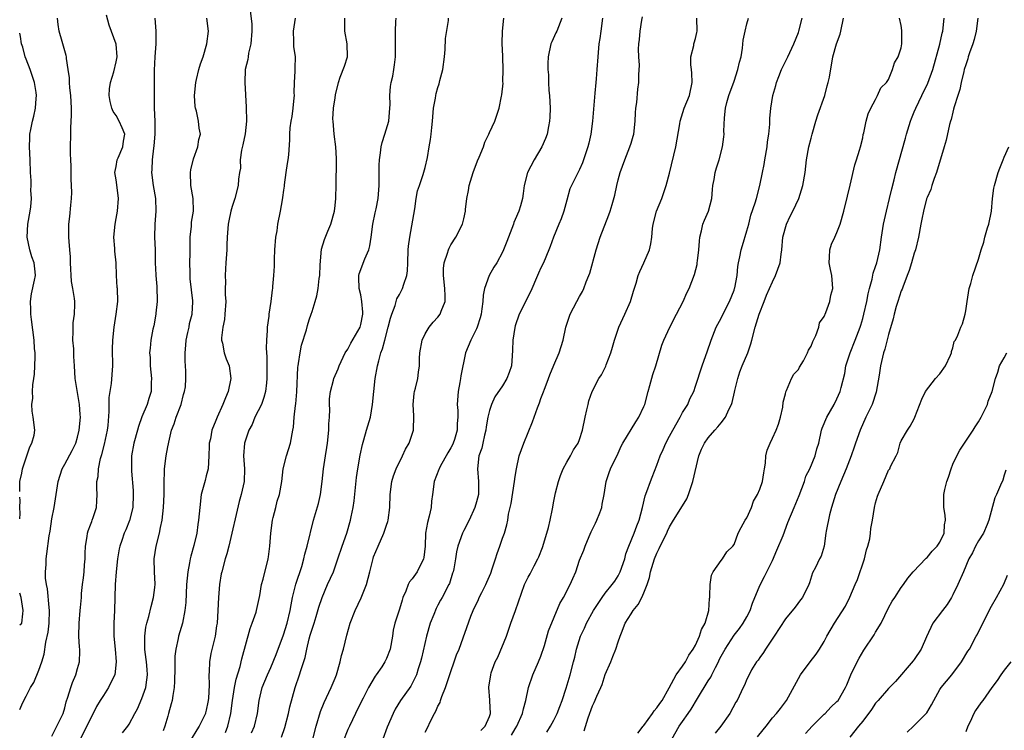
# Model space of a CAD drawing. Units: inches. Extents: x 2607000 to 2610000, y 1506000 to 1509000.
# Drawn here: x 2607000 to 2607153, y 1508470 to 1508581 of the extents above; entities that cross this region are included whole.
import ezdxf

# ---------------------------------------------------------------- set-up
doc = ezdxf.new("R2010")
doc.units = ezdxf.units.IN
doc.header["$MEASUREMENT"] = 0
doc.layers.add('LD26071506_2ft', color=60, linetype='Continuous')

msp = doc.modelspace()

# ---------------------------------------------------------------- linework, layer by layer
at = {"layer": 'LD26071506_2ft'}
for points, elevation in [([(2607035.82, 1508582.18), (2607036.05, 1508580.05), (2607036.06, 1508579), (2607035.92, 1508577), (2607035.57, 1508575.57), (2607035.48, 1508575), (2607035.43, 1508574.57), (2607035.05, 1508573), (2607034.98, 1508571), (2607035.18, 1508567.18), (2607035.22, 1508565), (2607035.03, 1508563.03), (2607034.69, 1508561.31), (2607034.49, 1508560.49), (2607034.28, 1508559), (2607034.29, 1508557.71), (2607034.14, 1508557), (2607033.99, 1508555.99), (2607033.95, 1508555), (2607033.42, 1508553), (2607033, 1508551.75), (2607032.81, 1508551), (2607032.5, 1508549.5), (2607032.41, 1508549), (2607032.23, 1508547), (2607032.21, 1508545.79), (2607032.17, 1508545), (2607032.05, 1508543), (2607031.96, 1508542.04), (2607031.92, 1508541), (2607031.98, 1508539.98), (2607031.95, 1508539), (2607031.95, 1508538.05), (2607032.01, 1508537), (2607031.88, 1508535), (2607031.81, 1508534.19), (2607031.55, 1508533), (2607031.35, 1508531.35), (2607031.36, 1508531), (2607031.5, 1508530.5), (2607031.78, 1508529), (2607032.1, 1508528.1), (2607032.53, 1508527), (2607032.83, 1508525), (2607032.42, 1508523), (2607031.96, 1508522.04), (2607031.56, 1508521), (2607030.67, 1508519), (2607030.5, 1508518.5), (2607029.88, 1508517), (2607029.63, 1508515.63), (2607029.46, 1508515), (2607029.42, 1508514.58), (2607029.39, 1508513), (2607029.27, 1508511), (2607029, 1508509.89), (2607028.8, 1508509.2), (2607028.21, 1508507), (2607027.97, 1508505), (2607027.81, 1508503), (2607027.69, 1508502.32), (2607027.51, 1508501), (2607027.06, 1508499.06), (2607026.59, 1508497.41), (2607026.5, 1508497), (2607026.4, 1508496.4), (2607026.11, 1508495), (2607026, 1508494), (2607025.93, 1508493), (2607025.8, 1508490.2), (2607025.68, 1508489), (2607025.29, 1508487), (2607024.7, 1508485), (2607024.62, 1508484.62), (2607024.24, 1508483), (2607024.12, 1508481.88), (2607024.09, 1508481), (2607024.1, 1508480.1), (2607024.07, 1508477.93), (2607024.01, 1508477), (2607023.78, 1508475.78), (2607023.67, 1508475), (2607023.52, 1508474.48), (2607023.14, 1508473), (2607023, 1508472.56), (2607022.57, 1508471), (2607022.31, 1508470.31)], 8068), ([(2607000, 1508473.6), (2607000.33, 1508474.33), (2607000.62, 1508475), (2607001, 1508475.65), (2607001.7, 1508477), (2607002.19, 1508477.81), (2607003, 1508479.71), (2607003.44, 1508481), (2607003.81, 1508482.19), (2607004.05, 1508484.05), (2607004.41, 1508485.59), (2607004.56, 1508487), (2607004.64, 1508489), (2607004.57, 1508489.43), (2607004.33, 1508492.33), (2607004.15, 1508493), (2607003.99, 1508494.01), (2607004, 1508495), (2607004.11, 1508496.11), (2607004.1, 1508497), (2607004.22, 1508497.78), (2607004.57, 1508500.57), (2607004.72, 1508501.28), (2607005, 1508503.21), (2607005.36, 1508505), (2607005.69, 1508507), (2607005.96, 1508509), (2607006.58, 1508511), (2607007, 1508511.73), (2607008.17, 1508513.83), (2607008.73, 1508515), (2607009, 1508515.92), (2607009.26, 1508517), (2607009.43, 1508519), (2607009.41, 1508519.41), (2607009.29, 1508521), (2607008.62, 1508525), (2607008.52, 1508527), (2607008.42, 1508528.42), (2607008.42, 1508529), (2607008.39, 1508529.61), (2607008.27, 1508531), (2607008.3, 1508532.3), (2607008.29, 1508533), (2607008.31, 1508533.68), (2607008.51, 1508535), (2607008.56, 1508536.56), (2607008.56, 1508537), (2607008.54, 1508537.46), (2607008.28, 1508539), (2607008.07, 1508540.07), (2607007.9, 1508543), (2607007.9, 1508543.9), (2607007.78, 1508545), (2607007.68, 1508546.32), (2607007.65, 1508547), (2607007.66, 1508549), (2607007.79, 1508550.21), (2607007.93, 1508551.93), (2607008.05, 1508553), (2607008.09, 1508553.91), (2607008.07, 1508555), (2607008.01, 1508556.01), (2607007.99, 1508558.01), (2607007.94, 1508559), (2607007.92, 1508559.92), (2607007.94, 1508563.94), (2607008.07, 1508565.93), (2607008.06, 1508567), (2607007.96, 1508569), (2607007.81, 1508570.19), (2607007.75, 1508571), (2607007.72, 1508571.72), (2607007.55, 1508573), (2607007.29, 1508574.71), (2607007.27, 1508575), (2607007.22, 1508575.22), (2607006.71, 1508577), (2607006.62, 1508577.38), (2607006.13, 1508579), (2607005.99, 1508579.99), (2607005.88, 1508581)], 8076), ([(2607005, 1508469.46), (2607006.75, 1508473), (2607007, 1508473.84), (2607007.23, 1508474.77), (2607007.5, 1508475.5), (2607007.93, 1508477), (2607008.2, 1508477.8), (2607008.74, 1508479), (2607009, 1508479.99), (2607009.29, 1508481), (2607009.33, 1508482.67), (2607009.32, 1508483), (2607009.29, 1508483.29), (2607009.19, 1508485), (2607009.24, 1508487), (2607009.42, 1508489), (2607009.44, 1508489.44), (2607009.58, 1508491), (2607009.62, 1508491.62), (2607009.77, 1508493), (2607009.93, 1508494.07), (2607010.01, 1508495), (2607010.07, 1508496.07), (2607010.15, 1508497), (2607010.16, 1508497.84), (2607010.21, 1508499), (2607010.47, 1508500.47), (2607010.52, 1508501), (2607010.62, 1508501.38), (2607011, 1508502.3), (2607011.19, 1508502.81), (2607011.27, 1508503), (2607011.43, 1508503.43), (2607011.94, 1508505), (2607012, 1508506), (2607012.05, 1508507), (2607011.98, 1508507.98), (2607012.01, 1508509), (2607012.19, 1508509.81), (2607012.25, 1508511), (2607012.57, 1508512.57), (2607012.77, 1508513.23), (2607013.18, 1508514.82), (2607013.64, 1508517), (2607013.74, 1508517.74), (2607013.9, 1508519.9), (2607013.89, 1508521), (2607013.91, 1508522.09), (2607014.04, 1508523), (2607014.26, 1508524.26), (2607014.47, 1508527), (2607014.44, 1508529.56), (2607014.48, 1508531), (2607014.67, 1508533), (2607014.99, 1508535), (2607015.24, 1508537), (2607015.2, 1508539), (2607015.17, 1508539.17), (2607015.05, 1508541), (2607014.97, 1508543), (2607014.8, 1508544.8), (2607014.79, 1508545.21), (2607014.65, 1508547), (2607014.82, 1508549), (2607015, 1508549.89), (2607015.19, 1508551), (2607015.35, 1508553), (2607015.11, 1508555.11), (2607015, 1508555.89), (2607014.81, 1508557), (2607015, 1508557.96), (2607015.17, 1508559), (2607015.32, 1508559.32), (2607016.01, 1508561), (2607016.11, 1508561.89), (2607016.32, 1508563), (2607015.94, 1508563.94), (2607015.48, 1508565), (2607015, 1508565.87), (2607014.52, 1508566.52), (2607014.32, 1508567), (2607014.07, 1508568.07), (2607013.89, 1508569), (2607013.98, 1508570.02), (2607014.11, 1508571), (2607014.64, 1508572.64), (2607015, 1508574.23), (2607015.14, 1508575), (2607014.98, 1508576.98), (2607013.9, 1508579.9), (2607013.47, 1508581.47)], 8074), ([(2607021, 1508581), (2607021.18, 1508579), (2607021.14, 1508577), (2607020.99, 1508575), (2607020.9, 1508572.9), (2607020.92, 1508568.92), (2607020.92, 1508567), (2607020.98, 1508564.98), (2607020.99, 1508563), (2607020.86, 1508561.14), (2607020.8, 1508560.8), (2607020.57, 1508559), (2607020.52, 1508557.48), (2607020.47, 1508557), (2607020.76, 1508555), (2607021.1, 1508553), (2607021.16, 1508551), (2607020.99, 1508549), (2607020.97, 1508547), (2607021.05, 1508545), (2607021.06, 1508543), (2607021.15, 1508541.15), (2607021.14, 1508541), (2607021.31, 1508539.31), (2607021.38, 1508537), (2607021.18, 1508535.18), (2607021.17, 1508535), (2607020.82, 1508533.18), (2607020.7, 1508532.7), (2607020.38, 1508531), (2607020.25, 1508529.75), (2607020.19, 1508529), (2607020.26, 1508528.26), (2607020.28, 1508527), (2607020.47, 1508525), (2607020.42, 1508524.42), (2607020.41, 1508523), (2607020.09, 1508521.91), (2607019.79, 1508521), (2607019, 1508519.05), (2607018.45, 1508517.55), (2607018.31, 1508517), (2607017.74, 1508515), (2607017.38, 1508513), (2607017.35, 1508511), (2607017.37, 1508510.63), (2607017.63, 1508507.63), (2607017.65, 1508507), (2607017.56, 1508505), (2607017.04, 1508502.96), (2607016.47, 1508501.53), (2607016.23, 1508501), (2607015.86, 1508499.86), (2607015.57, 1508499), (2607015.46, 1508498.54), (2607015.19, 1508497), (2607014.98, 1508495), (2607014.85, 1508493), (2607014.71, 1508489), (2607014.62, 1508487), (2607014.64, 1508485), (2607014.83, 1508483), (2607014.99, 1508481), (2607014.76, 1508479), (2607014.52, 1508478.52), (2607013.82, 1508477), (2607013, 1508475.8), (2607012.5, 1508475), (2607011.95, 1508474.05), (2607011.42, 1508473), (2607011, 1508472.23), (2607010.43, 1508471), (2607009.41, 1508469)], 8072), ([(2607016, 1508470), (2607016.8, 1508471), (2607017, 1508471.31), (2607017.87, 1508473), (2607018.29, 1508473.71), (2607019, 1508475.3), (2607019.58, 1508477), (2607019.77, 1508478.23), (2607019.84, 1508479), (2607019.8, 1508479.8), (2607019.7, 1508481), (2607019.48, 1508482.52), (2607019.45, 1508483), (2607019.47, 1508483.47), (2607019.43, 1508485), (2607019.6, 1508486.4), (2607019.74, 1508487), (2607020.05, 1508488.05), (2607020.41, 1508489.59), (2607020.81, 1508491), (2607021, 1508492.53), (2607021.05, 1508493.05), (2607020.96, 1508495), (2607020.9, 1508497), (2607021.21, 1508499), (2607021.72, 1508501), (2607021.87, 1508501.87), (2607022.12, 1508503), (2607022.36, 1508505), (2607022.46, 1508507), (2607022.47, 1508508.47), (2607022.45, 1508509), (2607022.49, 1508510.49), (2607022.49, 1508511), (2607022.74, 1508513), (2607023, 1508514.4), (2607023.11, 1508514.89), (2607023.15, 1508515.15), (2607023.61, 1508517), (2607024, 1508518), (2607024.32, 1508519), (2607025.08, 1508521), (2607025.47, 1508522.53), (2607025.63, 1508523), (2607025.74, 1508523.74), (2607025.84, 1508525), (2607025.83, 1508526.17), (2607025.78, 1508527), (2607025.69, 1508527.69), (2607025.7, 1508529), (2607025.82, 1508530.18), (2607025.86, 1508531), (2607026.15, 1508532.15), (2607026.32, 1508533), (2607026.41, 1508533.59), (2607026.81, 1508535), (2607026.91, 1508536.91), (2607026.9, 1508537.1), (2607026.51, 1508540.51), (2607026.47, 1508541), (2607026.49, 1508541.51), (2607026.45, 1508543), (2607026.47, 1508544.47), (2607026.49, 1508545), (2607026.49, 1508545.51), (2607026.51, 1508547), (2607026.68, 1508548.68), (2607026.69, 1508549), (2607026.71, 1508549.29), (2607027, 1508551), (2607026.96, 1508553), (2607026.59, 1508555), (2607026.53, 1508557), (2607026.58, 1508557.42), (2607027, 1508559.13), (2607027.69, 1508561), (2607027.86, 1508562.14), (2607028.08, 1508563), (2607027.91, 1508563.91), (2607027.78, 1508565), (2607027.47, 1508566.53), (2607027.33, 1508567), (2607027.29, 1508567.29), (2607027.17, 1508569), (2607027.36, 1508571), (2607027.49, 1508571.49), (2607027.86, 1508573), (2607028.11, 1508573.89), (2607028.51, 1508575), (2607029.08, 1508577), (2607029.32, 1508579), (2607029.06, 1508581)], 8070), ([(2607042.81, 1508581), (2607042.5, 1508579), (2607042.56, 1508577.44), (2607042.55, 1508577), (2607042.57, 1508576.57), (2607042.8, 1508575), (2607042.76, 1508573.24), (2607042.78, 1508572.78), (2607042.64, 1508571), (2607042.59, 1508569.41), (2607042.63, 1508569), (2607042.6, 1508568.6), (2607042.45, 1508567), (2607042.27, 1508565.73), (2607042.12, 1508565), (2607041.97, 1508563.97), (2607041.92, 1508563), (2607041.91, 1508562.09), (2607041.75, 1508559.75), (2607041.65, 1508559), (2607041.56, 1508558.44), (2607041.38, 1508557), (2607041.11, 1508555.11), (2607041.1, 1508554.9), (2607041, 1508554.27), (2607040.86, 1508553.14), (2607040.78, 1508552.78), (2607040.5, 1508551), (2607040.07, 1508549), (2607039.94, 1508547.94), (2607039.76, 1508547), (2607039.62, 1508545), (2607039.54, 1508543.54), (2607039.53, 1508542.47), (2607039.43, 1508541), (2607039.3, 1508539.3), (2607039.26, 1508539), (2607039.22, 1508538.78), (2607039.04, 1508537), (2607038.74, 1508535), (2607038.71, 1508534.71), (2607038.46, 1508533), (2607038.46, 1508532.46), (2607038.34, 1508531), (2607038.29, 1508529.71), (2607038.41, 1508528.41), (2607038.39, 1508527), (2607038.41, 1508526.41), (2607038.41, 1508525), (2607038.33, 1508524.33), (2607038.22, 1508523), (2607037.95, 1508522.05), (2607037.55, 1508521), (2607036.56, 1508519), (2607036.11, 1508517.89), (2607035.63, 1508517), (2607034.95, 1508515), (2607034.79, 1508513), (2607034.93, 1508511), (2607034.9, 1508509), (2607034.44, 1508507), (2607034.09, 1508505.91), (2607032.48, 1508499), (2607032.19, 1508497.81), (2607031.95, 1508497), (2607031.4, 1508495), (2607031.32, 1508494.68), (2607031.03, 1508493), (2607030.89, 1508491), (2607030.81, 1508489), (2607030.67, 1508487), (2607030.6, 1508486.6), (2607030.36, 1508485), (2607030.15, 1508484.15), (2607029.72, 1508482.28), (2607029.5, 1508481), (2607029.45, 1508479.45), (2607029.39, 1508479), (2607029.44, 1508477.44), (2607029.32, 1508475.32), (2607029.25, 1508474.75), (2607029, 1508473.51), (2607028.89, 1508473.11), (2607028.86, 1508473), (2607027.91, 1508471), (2607027.55, 1508470.45), (2607026.64, 1508469)], 8066), ([(2607031.96, 1508470.05), (2607032.33, 1508471), (2607032.82, 1508473), (2607033.08, 1508475), (2607033.39, 1508477), (2607033.66, 1508478.34), (2607034.26, 1508480.26), (2607034.54, 1508481.46), (2607035.83, 1508486.17), (2607036.15, 1508487), (2607036.73, 1508488.73), (2607036.8, 1508489), (2607037.31, 1508491.31), (2607037.6, 1508493), (2607037.83, 1508493.83), (2607038.6, 1508497), (2607038.67, 1508497.33), (2607038.86, 1508499), (2607039.04, 1508501), (2607039.3, 1508503), (2607039.41, 1508503.41), (2607039.78, 1508505), (2607040.03, 1508505.97), (2607040.36, 1508507), (2607040.71, 1508509), (2607040.95, 1508511), (2607041.47, 1508513), (2607042.07, 1508515), (2607042.45, 1508517), (2607042.56, 1508517.44), (2607042.67, 1508519), (2607042.85, 1508520.84), (2607042.9, 1508521.1), (2607043.06, 1508522.94), (2607043.22, 1508526.78), (2607043.26, 1508527), (2607043.33, 1508527.33), (2607043.56, 1508529), (2607043.81, 1508530.19), (2607044.56, 1508532.56), (2607044.74, 1508533.26), (2607045, 1508534.11), (2607045.31, 1508535), (2607045.44, 1508535.44), (2607045.93, 1508537), (2607046.16, 1508537.84), (2607046.38, 1508539), (2607046.54, 1508540.54), (2607046.62, 1508541), (2607046.68, 1508542.68), (2607046.91, 1508545.09), (2607047.39, 1508546.61), (2607047.9, 1508547.9), (2607048.37, 1508549), (2607048.91, 1508551), (2607049, 1508551.91), (2607049.13, 1508553), (2607049.17, 1508555.17), (2607049.25, 1508558.75), (2607049.21, 1508559.21), (2607049.12, 1508561), (2607048.87, 1508563), (2607048.69, 1508565), (2607048.68, 1508565.32), (2607048.77, 1508567), (2607049, 1508568.6), (2607049.1, 1508569.1), (2607049.55, 1508571), (2607049.81, 1508571.81), (2607050.48, 1508573.52), (2607050.93, 1508575), (2607050.91, 1508577), (2607050.54, 1508579), (2607050.52, 1508580.52), (2607050.55, 1508581)], 8064), ([(2607036.02, 1508469.98), (2607036.48, 1508471), (2607036.94, 1508473), (2607037.21, 1508475), (2607037.7, 1508477), (2607038.49, 1508479), (2607039, 1508480.11), (2607039.86, 1508482.14), (2607041, 1508485.21), (2607041.54, 1508487), (2607042.02, 1508489), (2607042.16, 1508489.84), (2607042.4, 1508491), (2607042.92, 1508493.08), (2607043.82, 1508495.82), (2607044.16, 1508497), (2607044.29, 1508497.71), (2607044.68, 1508499), (2607045.63, 1508503), (2607046.42, 1508505.58), (2607046.75, 1508507), (2607047.01, 1508509), (2607047.2, 1508511), (2607047.5, 1508513), (2607047.72, 1508514.28), (2607047.82, 1508515), (2607048.03, 1508517), (2607048.03, 1508517.97), (2607048.12, 1508519), (2607048.2, 1508520.2), (2607048.15, 1508521), (2607048.16, 1508521.84), (2607048.31, 1508523), (2607048.78, 1508524.78), (2607048.82, 1508525), (2607049.47, 1508526.53), (2607049.63, 1508527), (2607050.6, 1508529), (2607051, 1508529.59), (2607051.48, 1508530.52), (2607052.89, 1508533), (2607053, 1508533.4), (2607053.32, 1508535), (2607053.32, 1508535.32), (2607053.19, 1508537), (2607053, 1508538.01), (2607052.77, 1508539), (2607052.72, 1508540.72), (2607052.69, 1508541), (2607052.74, 1508541.26), (2607053.61, 1508543.61), (2607054.23, 1508545), (2607054.39, 1508545.61), (2607054.62, 1508547), (2607054.87, 1508549), (2607055.26, 1508550.74), (2607055.38, 1508551.38), (2607055.71, 1508553), (2607055.84, 1508555), (2607055.87, 1508555.87), (2607055.84, 1508557), (2607055.84, 1508558.16), (2607055.9, 1508559), (2607056.08, 1508560.08), (2607056.17, 1508561), (2607056.33, 1508561.67), (2607056.76, 1508563), (2607057.35, 1508565), (2607057.54, 1508567), (2607057.57, 1508567.57), (2607057.54, 1508569), (2607057.6, 1508570.4), (2607057.73, 1508571), (2607057.99, 1508571.99), (2607058.16, 1508573), (2607058.23, 1508573.77), (2607058.41, 1508575), (2607058.42, 1508576.42), (2607058.39, 1508577.61), (2607058.4, 1508579), (2607058.46, 1508580.46), (2607058.51, 1508581)], 8062), ([(2607040.69, 1508469.31), (2607041.2, 1508470.8), (2607041.77, 1508473), (2607041.98, 1508474.02), (2607042.8, 1508477), (2607043.48, 1508479), (2607043.68, 1508479.68), (2607044.34, 1508481.66), (2607044.61, 1508483), (2607045, 1508484.58), (2607045.16, 1508485.16), (2607045.76, 1508487), (2607046.07, 1508488.07), (2607046.5, 1508489.5), (2607046.98, 1508491), (2607047.85, 1508493), (2607048.76, 1508495), (2607049.46, 1508497), (2607050.13, 1508499), (2607050.86, 1508501), (2607051.43, 1508503), (2607051.52, 1508503.52), (2607051.82, 1508505), (2607051.99, 1508506.01), (2607052.34, 1508509.66), (2607052.54, 1508511), (2607052.91, 1508513.09), (2607053.25, 1508514.75), (2607053.47, 1508515.47), (2607053.89, 1508517), (2607054.49, 1508519), (2607054.85, 1508521), (2607055.03, 1508523), (2607055.23, 1508525), (2607055.59, 1508527), (2607055.79, 1508527.79), (2607056.14, 1508529), (2607056.39, 1508529.61), (2607056.74, 1508531), (2607057.28, 1508533), (2607057.62, 1508534.38), (2607057.84, 1508535), (2607058.35, 1508536.35), (2607058.61, 1508537.39), (2607059, 1508538.08), (2607059.48, 1508539), (2607059.69, 1508539.69), (2607060.14, 1508541), (2607060.24, 1508541.76), (2607060.3, 1508543), (2607060.39, 1508545), (2607060.44, 1508545.56), (2607060.64, 1508547), (2607061.38, 1508551.38), (2607061.63, 1508553), (2607061.84, 1508554.16), (2607062.11, 1508555), (2607062.7, 1508556.7), (2607063, 1508557.82), (2607063.37, 1508559.37), (2607063.64, 1508561), (2607063.85, 1508562.15), (2607063.95, 1508563), (2607064.02, 1508564.02), (2607064.16, 1508565), (2607064.32, 1508567), (2607064.59, 1508568.59), (2607064.65, 1508569), (2607064.73, 1508569.27), (2607065, 1508570.25), (2607065.19, 1508570.81), (2607065.29, 1508571.29), (2607065.75, 1508573), (2607066.02, 1508575), (2607066.13, 1508576.13), (2607066.18, 1508577.82), (2607066.61, 1508580.61), (2607066.64, 1508581)], 8060), ([(2607045.54, 1508469), (2607046.05, 1508471), (2607046.73, 1508473.27), (2607047.3, 1508474.7), (2607048.38, 1508477), (2607049, 1508478.47), (2607049.21, 1508479), (2607049.81, 1508481), (2607050.02, 1508481.98), (2607050.3, 1508483), (2607050.83, 1508485.17), (2607051.36, 1508487), (2607052.11, 1508489), (2607053.06, 1508490.94), (2607053.89, 1508493), (2607054.41, 1508495), (2607054.92, 1508497.08), (2607055, 1508497.31), (2607055.7, 1508499), (2607056.59, 1508501), (2607057, 1508502.25), (2607057.21, 1508502.79), (2607057.27, 1508503), (2607057.54, 1508505), (2607057.59, 1508507), (2607057.83, 1508509), (2607058.11, 1508509.89), (2607058.52, 1508511), (2607059.51, 1508513), (2607059.95, 1508514.05), (2607060.53, 1508515), (2607061.21, 1508517), (2607061.19, 1508517.19), (2607061.25, 1508519), (2607061.23, 1508519.23), (2607061.15, 1508521), (2607061.32, 1508522.68), (2607061.37, 1508523), (2607061.52, 1508523.52), (2607061.86, 1508525), (2607061.98, 1508525.98), (2607062.13, 1508527), (2607062.13, 1508528.13), (2607062.18, 1508529), (2607062.53, 1508531), (2607063, 1508531.97), (2607063.63, 1508533), (2607064.25, 1508533.75), (2607065, 1508534.57), (2607065.33, 1508535), (2607065.48, 1508535.48), (2607066.1, 1508537), (2607066.14, 1508537.86), (2607066.05, 1508539), (2607065.85, 1508541), (2607065.88, 1508542.12), (2607065.97, 1508543), (2607066.48, 1508544.48), (2607066.63, 1508545), (2607066.73, 1508545.27), (2607067, 1508545.77), (2607067.78, 1508547), (2607068.79, 1508549), (2607069, 1508549.82), (2607069.27, 1508551), (2607069.29, 1508551.29), (2607069.5, 1508553), (2607069.75, 1508554.25), (2607069.87, 1508555), (2607070.48, 1508557), (2607071.15, 1508558.85), (2607071.39, 1508559.39), (2607072.05, 1508561), (2607072.28, 1508561.72), (2607072.91, 1508563), (2607073, 1508563.23), (2607073.85, 1508565), (2607074.52, 1508567), (2607074.86, 1508568.86), (2607074.93, 1508569.07), (2607075.12, 1508570.88), (2607075.09, 1508571.09), (2607075.15, 1508573), (2607075.07, 1508574.93), (2607075.08, 1508575.08), (2607074.95, 1508577.05), (2607075.01, 1508578.99), (2607075.21, 1508581)], 8058), ([(2607084.26, 1508581), (2607083.45, 1508579), (2607083.3, 1508578.7), (2607082.67, 1508577.33), (2607082.56, 1508577), (2607082.13, 1508575), (2607082.07, 1508573.93), (2607082.07, 1508573), (2607082.17, 1508572.17), (2607082.18, 1508571), (2607082.22, 1508569.78), (2607082.32, 1508569), (2607082.41, 1508567), (2607082.39, 1508565.61), (2607082.35, 1508565), (2607082.17, 1508564.17), (2607081.97, 1508563), (2607081.7, 1508562.3), (2607081.14, 1508561), (2607079.96, 1508559), (2607078.93, 1508557), (2607078.4, 1508555), (2607078.22, 1508553.78), (2607078.14, 1508553), (2607077.83, 1508551.83), (2607077.54, 1508551), (2607077, 1508549.73), (2607076.77, 1508549.23), (2607076.71, 1508549), (2607075.96, 1508547), (2607075.71, 1508546.29), (2607075.18, 1508545), (2607075, 1508544.66), (2607074.12, 1508543), (2607073.7, 1508542.3), (2607072.97, 1508541.03), (2607072.23, 1508539), (2607072.01, 1508537.99), (2607071.95, 1508537), (2607071.82, 1508535.82), (2607071.69, 1508535), (2607071.57, 1508534.43), (2607071.11, 1508533), (2607071, 1508532.75), (2607070.1, 1508531), (2607069.3, 1508529), (2607068.57, 1508525.43), (2607068.52, 1508525), (2607068.41, 1508524.41), (2607068.12, 1508523), (2607067.97, 1508521), (2607068.06, 1508520.06), (2607068.09, 1508519), (2607067.98, 1508518.02), (2607067.99, 1508517), (2607067.56, 1508515.56), (2607067.37, 1508515), (2607067.26, 1508514.74), (2607067, 1508514.25), (2607066.53, 1508513.47), (2607065.35, 1508511.35), (2607065.17, 1508511), (2607065.14, 1508510.86), (2607064.42, 1508509), (2607064.17, 1508507), (2607064.01, 1508505.99), (2607063.93, 1508505), (2607063.64, 1508503.64), (2607063.35, 1508502.65), (2607063.08, 1508501), (2607063, 1508499), (2607062.8, 1508497.2), (2607062.76, 1508497), (2607061.75, 1508495), (2607061, 1508493.89), (2607060.58, 1508493.42), (2607060.38, 1508493), (2607060, 1508492), (2607059.55, 1508491), (2607059.41, 1508490.59), (2607059, 1508489.17), (2607058.29, 1508487), (2607058.06, 1508485.94), (2607057.93, 1508485), (2607057.56, 1508483), (2607057, 1508481.55), (2607056.72, 1508481), (2607056.25, 1508480.25), (2607055.41, 1508479), (2607055.23, 1508478.77), (2607054.2, 1508477), (2607053.36, 1508475.36), (2607053.1, 1508474.9), (2607052.18, 1508473), (2607051.23, 1508471), (2607051, 1508470.48), (2607049.45, 1508466.55)], 8056), ([(2607090.57, 1508581), (2607090.32, 1508579), (2607090.16, 1508577.84), (2607090.01, 1508577), (2607089.83, 1508575), (2607089.7, 1508573), (2607089.56, 1508571.56), (2607089.52, 1508571), (2607089.37, 1508569.37), (2607089.02, 1508565), (2607088.76, 1508563), (2607088.43, 1508561.57), (2607088.29, 1508561), (2607087.9, 1508559.9), (2607087.46, 1508558.54), (2607087, 1508557.49), (2607085.74, 1508555), (2607085.51, 1508554.49), (2607085, 1508552.71), (2607084.55, 1508551), (2607084.16, 1508549.84), (2607083.79, 1508549), (2607082.95, 1508547), (2607082.45, 1508545.55), (2607082.24, 1508545), (2607081.38, 1508543), (2607081, 1508542.21), (2607080.64, 1508541.36), (2607080.47, 1508541), (2607079.42, 1508538.58), (2607077.62, 1508535), (2607077, 1508533.22), (2607076.93, 1508532.93), (2607076.65, 1508531), (2607076.6, 1508529.4), (2607076.52, 1508528.52), (2607076.43, 1508527), (2607076.08, 1508525.93), (2607075.71, 1508525), (2607075, 1508523.88), (2607073.84, 1508522.16), (2607073.31, 1508521), (2607073, 1508520.05), (2607072.77, 1508519), (2607072.5, 1508517.5), (2607072.43, 1508517), (2607072.21, 1508516.21), (2607071.95, 1508515), (2607071.8, 1508514.2), (2607071.37, 1508513), (2607071.14, 1508511), (2607071.31, 1508509), (2607071.3, 1508507.3), (2607071.27, 1508507), (2607071, 1508505.86), (2607070.75, 1508505), (2607069.83, 1508503), (2607069, 1508501.39), (2607068.79, 1508501), (2607068.1, 1508499), (2607067.89, 1508498.11), (2607067.74, 1508497), (2607067.45, 1508495.45), (2607067.34, 1508495), (2607067.24, 1508494.76), (2607066.8, 1508493.2), (2607066.71, 1508493), (2607065.66, 1508491), (2607065.41, 1508490.59), (2607065, 1508489.83), (2607064.7, 1508489.3), (2607064.34, 1508488.34), (2607063.8, 1508487), (2607063.22, 1508485), (2607062.43, 1508481.57), (2607062.28, 1508481), (2607061.91, 1508479.91), (2607061.66, 1508479), (2607060.78, 1508477.22), (2607059.16, 1508475), (2607058.36, 1508473.64), (2607058.02, 1508473), (2607057.12, 1508470.88), (2607056.42, 1508469)], 8054), ([(2607063, 1508470.06), (2607063.34, 1508470.66), (2607063.9, 1508471.9), (2607064.44, 1508473), (2607064.65, 1508473.35), (2607065, 1508474.11), (2607065.32, 1508474.68), (2607065.41, 1508475), (2607065.61, 1508475.61), (2607066.19, 1508477), (2607067, 1508479.53), (2607067.53, 1508481), (2607067.89, 1508482.11), (2607068.27, 1508483), (2607070.08, 1508488.08), (2607070.47, 1508489), (2607071.29, 1508490.71), (2607071.41, 1508491), (2607071.79, 1508491.79), (2607072.42, 1508493), (2607072.6, 1508493.4), (2607073.21, 1508494.79), (2607073.43, 1508495.43), (2607073.95, 1508497), (2607074.18, 1508497.82), (2607074.62, 1508499), (2607075, 1508500.2), (2607075.33, 1508501), (2607075.69, 1508502.31), (2607075.85, 1508503), (2607075.97, 1508503.97), (2607076.22, 1508505), (2607076.39, 1508505.61), (2607076.91, 1508509), (2607077, 1508509.8), (2607077.18, 1508511), (2607077.62, 1508513), (2607078.33, 1508515), (2607079.69, 1508518.31), (2607080.44, 1508520.44), (2607080.66, 1508521), (2607080.77, 1508521.23), (2607081, 1508521.93), (2607081.31, 1508522.69), (2607081.64, 1508523.64), (2607082.17, 1508525), (2607082.39, 1508525.61), (2607083, 1508527.07), (2607083.84, 1508529), (2607084.45, 1508531), (2607084.87, 1508533), (2607085.53, 1508535), (2607086.57, 1508537), (2607087, 1508537.78), (2607087.46, 1508538.54), (2607087.68, 1508539), (2607088.04, 1508540.04), (2607088.44, 1508541), (2607088.59, 1508541.41), (2607089.56, 1508545), (2607090.2, 1508547), (2607091.57, 1508550.43), (2607091.78, 1508551), (2607092.06, 1508552.06), (2607092.5, 1508553.5), (2607092.79, 1508555), (2607093, 1508555.86), (2607093.31, 1508557), (2607094.03, 1508559), (2607094.83, 1508561), (2607095, 1508561.6), (2607095.34, 1508562.66), (2607095.42, 1508563), (2607095.63, 1508565), (2607095.69, 1508566.31), (2607095.75, 1508567), (2607095.9, 1508567.9), (2607096.05, 1508569.95), (2607096.22, 1508571), (2607096.22, 1508572.22), (2607096.3, 1508573.7), (2607096.21, 1508575), (2607096.17, 1508576.17), (2607096.23, 1508577), (2607096.34, 1508577.66), (2607096.42, 1508579), (2607096.67, 1508580.67), (2607096.78, 1508581.22)], 8052), ([(2607071.64, 1508470.36), (2607072.33, 1508471), (2607073, 1508472.54), (2607073.15, 1508473), (2607073.05, 1508474.95), (2607073.06, 1508475.06), (2607072.89, 1508477), (2607072.91, 1508477.09), (2607073.19, 1508479), (2607073.29, 1508479.29), (2607073.91, 1508481), (2607074.28, 1508481.72), (2607075.65, 1508485), (2607076.32, 1508487), (2607077.05, 1508489), (2607078.43, 1508493), (2607079, 1508494.14), (2607079.3, 1508494.7), (2607079.93, 1508495.93), (2607080.51, 1508497), (2607080.67, 1508497.33), (2607081.24, 1508498.76), (2607081.94, 1508501), (2607082.15, 1508501.85), (2607082.45, 1508503), (2607082.8, 1508504.8), (2607083, 1508505.95), (2607083.27, 1508507.27), (2607083.71, 1508509), (2607084.05, 1508509.95), (2607084.47, 1508511), (2607085, 1508512), (2607085.6, 1508513), (2607086.08, 1508513.92), (2607086.78, 1508515), (2607087, 1508515.56), (2607087.46, 1508517), (2607087.86, 1508519), (2607088.14, 1508520.14), (2607088.32, 1508521), (2607088.46, 1508521.54), (2607088.97, 1508523), (2607090.02, 1508525), (2607090.4, 1508525.6), (2607091.07, 1508526.93), (2607091.14, 1508527.14), (2607091.86, 1508529), (2607092.12, 1508529.88), (2607092.42, 1508531), (2607093.11, 1508533), (2607094.06, 1508535), (2607094.93, 1508537), (2607095.39, 1508538.61), (2607095.82, 1508539.82), (2607096.12, 1508541), (2607096.36, 1508541.64), (2607097.01, 1508543), (2607097.85, 1508545), (2607098.07, 1508545.93), (2607098.21, 1508547), (2607098.32, 1508548.32), (2607098.42, 1508549), (2607098.94, 1508551), (2607099.76, 1508553), (2607100.48, 1508555), (2607101, 1508556.92), (2607101.94, 1508561), (2607102.58, 1508564.58), (2607102.63, 1508565), (2607103.26, 1508567), (2607104.08, 1508569), (2607104.5, 1508571), (2607104.44, 1508572.44), (2607104.38, 1508573), (2607104.27, 1508573.73), (2607104.3, 1508575), (2607104.76, 1508576.76), (2607104.78, 1508577), (2607104.81, 1508577.19), (2607105, 1508577.82), (2607105.22, 1508578.78), (2607105.25, 1508579), (2607105.23, 1508581)], 8050), ([(2607076.41, 1508469.59), (2607077, 1508470.61), (2607077.25, 1508471), (2607078.14, 1508473), (2607078.27, 1508473.73), (2607078.65, 1508475), (2607079.07, 1508477), (2607079.75, 1508479), (2607080.64, 1508481), (2607081, 1508481.89), (2607081.56, 1508483.56), (2607082.19, 1508485.81), (2607083.94, 1508490.06), (2607084.49, 1508491), (2607085.54, 1508493), (2607085.97, 1508493.97), (2607086.4, 1508495), (2607087, 1508496.82), (2607087.64, 1508498.36), (2607087.86, 1508499), (2607088.49, 1508500.49), (2607088.81, 1508501.19), (2607089.47, 1508502.53), (2607089.68, 1508503), (2607090.13, 1508504.13), (2607090.45, 1508505), (2607090.52, 1508505.48), (2607090.84, 1508507), (2607091.13, 1508509), (2607091.6, 1508510.4), (2607091.82, 1508511), (2607093, 1508513.43), (2607093.49, 1508514.51), (2607093.74, 1508515), (2607095.73, 1508518.27), (2607096.23, 1508519), (2607097, 1508520.65), (2607097.14, 1508521), (2607097.67, 1508523), (2607097.93, 1508523.93), (2607098.37, 1508525.63), (2607098.86, 1508527), (2607099.79, 1508530.21), (2607100.1, 1508531), (2607101.03, 1508533), (2607102.05, 1508535), (2607103.11, 1508537), (2607103.69, 1508538.31), (2607104.04, 1508539), (2607104.84, 1508541.16), (2607105.25, 1508542.75), (2607105.28, 1508543), (2607105.31, 1508543.31), (2607105.53, 1508545), (2607105.62, 1508546.38), (2607105.69, 1508547), (2607105.97, 1508547.97), (2607106.18, 1508549), (2607106.4, 1508549.6), (2607107.03, 1508551), (2607107.53, 1508553), (2607107.64, 1508554.36), (2607107.73, 1508555), (2607107.93, 1508555.93), (2607108.08, 1508557), (2607108.27, 1508557.73), (2607108.69, 1508559), (2607109.21, 1508561), (2607109.42, 1508562.58), (2607109.45, 1508563), (2607109.44, 1508563.44), (2607109.53, 1508565.53), (2607109.7, 1508567), (2607109.9, 1508567.9), (2607110.22, 1508569), (2607111, 1508571.19), (2607111.62, 1508573), (2607111.86, 1508574.14), (2607112.11, 1508575), (2607112.33, 1508576.33), (2607112.42, 1508577.58), (2607112.71, 1508579), (2607113, 1508580.13), (2607113.25, 1508581)], 8048), ([(2607081.91, 1508470.1), (2607082.48, 1508471), (2607083, 1508471.95), (2607083.53, 1508473), (2607083.94, 1508474.06), (2607084.29, 1508475), (2607084.91, 1508476.91), (2607085.53, 1508479), (2607086.05, 1508481), (2607086.26, 1508481.74), (2607086.52, 1508483), (2607087.14, 1508485), (2607087.75, 1508486.25), (2607088.06, 1508487), (2607089.17, 1508489), (2607090.52, 1508491), (2607091, 1508491.65), (2607092.08, 1508493), (2607092.46, 1508493.54), (2607093, 1508494.37), (2607093.33, 1508495), (2607094.02, 1508497), (2607094.19, 1508497.81), (2607094.64, 1508499), (2607095.46, 1508501), (2607095.88, 1508502.12), (2607096.24, 1508503), (2607096.77, 1508505), (2607097.19, 1508506.81), (2607097.47, 1508507.47), (2607098.01, 1508509), (2607098.3, 1508509.7), (2607099, 1508511.57), (2607099.51, 1508513), (2607100, 1508514), (2607100.41, 1508515), (2607101, 1508516.06), (2607101.49, 1508517), (2607102.63, 1508519), (2607103, 1508519.72), (2607103.8, 1508521), (2607104.15, 1508521.85), (2607104.75, 1508523), (2607105, 1508523.81), (2607106.05, 1508527), (2607106.62, 1508528.62), (2607106.84, 1508529.16), (2607107.43, 1508531), (2607108.25, 1508533), (2607109, 1508534.39), (2607109.58, 1508535.58), (2607110.3, 1508537), (2607111, 1508538.72), (2607111.1, 1508539), (2607111.13, 1508539.13), (2607111.5, 1508541), (2607111.6, 1508542.4), (2607111.71, 1508543), (2607111.91, 1508543.91), (2607112.09, 1508545), (2607112.3, 1508545.7), (2607113, 1508547.98), (2607113.28, 1508549), (2607113.63, 1508550.37), (2607114.3, 1508552.3), (2607114.49, 1508553), (2607115.02, 1508555), (2607115.42, 1508557), (2607115.71, 1508558.29), (2607115.81, 1508559), (2607116.15, 1508561), (2607116.23, 1508561.77), (2607116.41, 1508563), (2607116.55, 1508564.55), (2607116.59, 1508565.41), (2607116.74, 1508567), (2607117.04, 1508569), (2607117.48, 1508570.52), (2607117.61, 1508571), (2607117.96, 1508571.96), (2607118.37, 1508573), (2607119, 1508574.29), (2607119.24, 1508574.76), (2607119.34, 1508575), (2607120.32, 1508577), (2607121, 1508578.76), (2607121.08, 1508579), (2607121.58, 1508581)], 8046), ([(2607087.69, 1508470.31), (2607088.33, 1508472.33), (2607089, 1508474.15), (2607089.29, 1508474.71), (2607089.69, 1508475.69), (2607090.3, 1508477), (2607090.51, 1508477.49), (2607091, 1508479.05), (2607091.84, 1508481), (2607092.18, 1508481.82), (2607092.64, 1508483), (2607093, 1508484.14), (2607093.31, 1508485), (2607093.5, 1508485.5), (2607094.11, 1508487), (2607095, 1508488.47), (2607095.34, 1508489), (2607096.11, 1508489.89), (2607096.66, 1508491), (2607097, 1508491.73), (2607097.53, 1508493), (2607097.87, 1508494.12), (2607098.03, 1508495), (2607098.62, 1508497), (2607099, 1508497.88), (2607099.39, 1508498.61), (2607099.55, 1508499), (2607100.54, 1508501), (2607100.67, 1508501.33), (2607101, 1508501.96), (2607101.62, 1508503), (2607103, 1508505.22), (2607103.65, 1508506.35), (2607103.93, 1508507), (2607104.61, 1508509), (2607105.55, 1508513), (2607105.95, 1508514.05), (2607106.44, 1508515), (2607107, 1508515.78), (2607108.02, 1508517), (2607108.49, 1508517.51), (2607109, 1508518.11), (2607109.67, 1508519), (2607110.2, 1508520.2), (2607110.61, 1508521), (2607110.72, 1508521.28), (2607111.1, 1508522.9), (2607111.14, 1508523.14), (2607111.59, 1508525), (2607111.92, 1508526.08), (2607112.28, 1508527), (2607113.13, 1508529), (2607113.61, 1508530.39), (2607113.79, 1508531), (2607114.3, 1508533), (2607114.91, 1508535), (2607115.67, 1508537), (2607116.05, 1508537.95), (2607116.51, 1508539), (2607117, 1508540.05), (2607117.46, 1508541), (2607118.15, 1508543), (2607118.32, 1508544.32), (2607118.42, 1508545), (2607118.61, 1508547), (2607119.16, 1508549), (2607119.75, 1508550.25), (2607120.13, 1508551), (2607121.09, 1508553), (2607121.72, 1508555), (2607122.04, 1508557), (2607122.26, 1508559), (2607122.62, 1508561), (2607123, 1508562.38), (2607123.15, 1508563), (2607123.72, 1508565), (2607124.02, 1508565.98), (2607125.1, 1508569), (2607125.5, 1508570.5), (2607125.65, 1508571), (2607125.84, 1508571.84), (2607126.37, 1508575), (2607126.92, 1508577), (2607127.48, 1508578.52), (2607127.62, 1508579), (2607128.04, 1508581)], 8044), ([(2607096.05, 1508469.95), (2607096.87, 1508471), (2607097, 1508471.14), (2607098.34, 1508473), (2607098.59, 1508473.41), (2607099, 1508473.86), (2607099.47, 1508474.53), (2607099.84, 1508475), (2607100.95, 1508476.95), (2607102.01, 1508479), (2607103, 1508480.32), (2607103.44, 1508481), (2607103.97, 1508482.03), (2607104.63, 1508483), (2607105, 1508483.62), (2607105.62, 1508485), (2607105.97, 1508486.03), (2607106.5, 1508487), (2607107.08, 1508489), (2607107.18, 1508490.82), (2607107.23, 1508491), (2607107.26, 1508491.26), (2607107.3, 1508493), (2607107.51, 1508494.49), (2607107.78, 1508495), (2607109, 1508496.77), (2607109.2, 1508497), (2607109.89, 1508498.11), (2607110.82, 1508499), (2607111, 1508499.26), (2607111.66, 1508501), (2607112.1, 1508501.9), (2607112.75, 1508503), (2607113, 1508503.39), (2607113.73, 1508505), (2607114.01, 1508505.99), (2607114.65, 1508507), (2607115, 1508507.81), (2607115.42, 1508509), (2607115.63, 1508510.37), (2607115.75, 1508511), (2607115.88, 1508511.88), (2607115.97, 1508513), (2607116.13, 1508513.87), (2607116.6, 1508515), (2607117, 1508515.77), (2607117.54, 1508517), (2607117.91, 1508517.91), (2607118.24, 1508519), (2607118.59, 1508520.59), (2607118.65, 1508521.35), (2607119, 1508522.62), (2607119.05, 1508522.95), (2607119.15, 1508523.15), (2607119.91, 1508525), (2607120.3, 1508525.7), (2607121, 1508526.43), (2607121.2, 1508526.8), (2607121.78, 1508527.78), (2607122.44, 1508529), (2607122.59, 1508529.41), (2607123, 1508530.07), (2607123.24, 1508530.76), (2607123.69, 1508531.69), (2607124.16, 1508533), (2607124.31, 1508533.69), (2607125, 1508534.67), (2607125.26, 1508535.26), (2607125.88, 1508537), (2607126.04, 1508537.96), (2607126.38, 1508539), (2607126.19, 1508541), (2607125.97, 1508541.97), (2607125.78, 1508543), (2607125.85, 1508543.85), (2607125.87, 1508545), (2607126.13, 1508545.87), (2607126.65, 1508547), (2607127, 1508547.72), (2607127.49, 1508549), (2607128.08, 1508551), (2607128.63, 1508553.36), (2607129.05, 1508555.05), (2607129.77, 1508558.23), (2607130.05, 1508559), (2607130.51, 1508560.51), (2607130.64, 1508561), (2607131, 1508562.42), (2607131.08, 1508562.92), (2607131.16, 1508563.16), (2607131.56, 1508565), (2607131.87, 1508566.13), (2607132.24, 1508567), (2607133, 1508568.35), (2607133.32, 1508569), (2607133.83, 1508570.17), (2607134.7, 1508571), (2607135, 1508571.46), (2607135.64, 1508573), (2607135.92, 1508574.08), (2607136.53, 1508575), (2607137, 1508576.39), (2607137.1, 1508577), (2607137.08, 1508578.92), (2607137.09, 1508579.09), (2607137, 1508579.86), (2607136.73, 1508581)], 8042), ([(2607101.34, 1508469), (2607102.49, 1508471), (2607103, 1508471.72), (2607103.86, 1508473), (2607104.35, 1508473.65), (2607105.31, 1508475.31), (2607107, 1508478.03), (2607107.4, 1508478.6), (2607107.57, 1508479), (2607108.12, 1508480.12), (2607108.57, 1508481), (2607108.7, 1508481.3), (2607109, 1508481.89), (2607109.61, 1508483), (2607111, 1508485.13), (2607111.83, 1508486.17), (2607112.44, 1508487), (2607113, 1508487.98), (2607113.52, 1508489), (2607113.89, 1508490.11), (2607115, 1508492.85), (2607115.74, 1508494.26), (2607117, 1508496.76), (2607117.67, 1508498.33), (2607118.62, 1508500.62), (2607119.37, 1508502.63), (2607120.33, 1508505), (2607121.13, 1508506.87), (2607121.93, 1508509), (2607122.17, 1508509.83), (2607122.78, 1508511), (2607123.62, 1508513), (2607123.89, 1508514.11), (2607124.17, 1508515), (2607124.62, 1508517), (2607124.71, 1508517.29), (2607125.4, 1508519), (2607126, 1508520), (2607126.56, 1508521), (2607127, 1508521.87), (2607127.49, 1508523), (2607127.63, 1508523.63), (2607128.2, 1508525.8), (2607128.4, 1508527), (2607129.03, 1508529), (2607129.83, 1508531), (2607130.6, 1508533), (2607130.7, 1508533.3), (2607131, 1508534.34), (2607131.17, 1508535), (2607131.62, 1508537), (2607131.84, 1508538.16), (2607132.05, 1508539), (2607132.46, 1508540.46), (2607132.62, 1508541.38), (2607133, 1508542.43), (2607133.18, 1508543), (2607133.64, 1508545), (2607133.92, 1508547), (2607134.23, 1508549), (2607134.68, 1508551), (2607135.18, 1508553), (2607135.52, 1508554.48), (2607135.9, 1508555.9), (2607136.17, 1508557), (2607137.66, 1508562.34), (2607137.82, 1508563), (2607138.44, 1508565), (2607138.59, 1508565.41), (2607139, 1508566.43), (2607139.23, 1508567), (2607140.17, 1508569), (2607141.11, 1508570.89), (2607141.91, 1508573), (2607142.96, 1508576.96), (2607143.35, 1508578.65), (2607143.47, 1508579), (2607143.65, 1508581)], 8040), ([(2607148.88, 1508581), (2607148.62, 1508579), (2607148.31, 1508577.69), (2607148.11, 1508577), (2607147.59, 1508575.59), (2607147.4, 1508575), (2607147.33, 1508574.67), (2607147, 1508573.73), (2607146.78, 1508573), (2607146.7, 1508572.7), (2607146.31, 1508571), (2607146.09, 1508569.91), (2607145.78, 1508569), (2607145.2, 1508567.2), (2607145.13, 1508566.87), (2607145, 1508566.42), (2607144.73, 1508565.27), (2607144.63, 1508565), (2607144.48, 1508564.48), (2607143.97, 1508562.03), (2607143.68, 1508561), (2607142.46, 1508557), (2607142.09, 1508556.09), (2607141.73, 1508555), (2607141.61, 1508554.39), (2607141, 1508553.15), (2607140.93, 1508552.93), (2607140.44, 1508551), (2607140.21, 1508549.79), (2607140.01, 1508549), (2607139.66, 1508547), (2607139.19, 1508545), (2607139, 1508544.47), (2607138.59, 1508543), (2607138.2, 1508541.8), (2607137.91, 1508541), (2607137.21, 1508539.21), (2607137.11, 1508538.9), (2607137, 1508538.66), (2607136.44, 1508537), (2607136.21, 1508536.21), (2607135.87, 1508535), (2607135.72, 1508534.28), (2607135, 1508531.86), (2607134.42, 1508529.58), (2607134.22, 1508529), (2607133.74, 1508527), (2607133.54, 1508525.54), (2607133.08, 1508522.92), (2607132.45, 1508521), (2607131.5, 1508519), (2607130.59, 1508517), (2607129.87, 1508515), (2607129.66, 1508514.34), (2607129.19, 1508513), (2607128.43, 1508511), (2607128.02, 1508509.98), (2607127.58, 1508509), (2607126.77, 1508507), (2607126.36, 1508505.64), (2607126.15, 1508505), (2607125.82, 1508503.82), (2607125.3, 1508501.3), (2607125.29, 1508501), (2607125, 1508499), (2607124.56, 1508497.44), (2607124.3, 1508497), (2607123.67, 1508495.67), (2607123.19, 1508494.81), (2607122.74, 1508493.26), (2607122.65, 1508493), (2607121.65, 1508491), (2607121.35, 1508490.65), (2607120.5, 1508489.5), (2607119, 1508487.69), (2607117.26, 1508485), (2607115.91, 1508483), (2607115.56, 1508482.44), (2607115, 1508481.69), (2607114.73, 1508481.27), (2607114.49, 1508481), (2607113.74, 1508479.74), (2607113.33, 1508479), (2607113, 1508478.3), (2607112.64, 1508477.36), (2607112.43, 1508477), (2607111.47, 1508475), (2607111.28, 1508474.72), (2607110.37, 1508473), (2607108.96, 1508471), (2607108.09, 1508469.91)], 8038), ([(2607000, 1508507.49), (2607000.04, 1508508.04), (2607000.04, 1508509), (2607000.31, 1508510.31), (2607000.42, 1508511), (2607001.58, 1508514.42), (2607001.91, 1508515), (2607002.23, 1508516.23), (2607002.34, 1508517), (2607002.11, 1508519), (2607001.93, 1508519.93), (2607001.88, 1508521), (2607002.05, 1508521.95), (2607002.01, 1508523), (2607002.05, 1508524.05), (2607002.21, 1508525), (2607002.28, 1508525.72), (2607002.36, 1508527), (2607002.4, 1508528.4), (2607002.39, 1508529), (2607002.32, 1508529.68), (2607002.23, 1508531), (2607001.82, 1508534.18), (2607001.73, 1508535), (2607001.73, 1508535.73), (2607001.68, 1508537), (2607001.82, 1508538.18), (2607002.32, 1508540.32), (2607002.44, 1508541), (2607002.4, 1508541.6), (2607002.27, 1508543), (2607001.91, 1508543.91), (2607001.58, 1508545), (2607001.15, 1508547), (2607001.27, 1508549), (2607001.62, 1508551), (2607001.71, 1508551.71), (2607001.81, 1508553), (2607001.74, 1508554.26), (2607001.76, 1508555), (2607001.76, 1508555.76), (2607001.69, 1508557), (2607001.63, 1508559), (2607001.52, 1508561), (2607001.59, 1508562.41), (2607001.59, 1508563), (2607001.72, 1508563.72), (2607002, 1508565), (2607002.21, 1508565.79), (2607002.48, 1508567), (2607002.54, 1508568.54), (2607002.6, 1508569), (2607002.56, 1508569.44), (2607002.28, 1508571), (2607001.65, 1508573), (2607001, 1508574.62), (2607000.86, 1508575), (2607000.49, 1508576.49), (2607000.29, 1508577), (2607000.14, 1508578.14), (2607000, 1508578.69)], 8078), ([(2607114.63, 1508469.37), (2607115.54, 1508470.46), (2607115.98, 1508471), (2607117, 1508472.32), (2607117.61, 1508473), (2607118.23, 1508473.77), (2607119.15, 1508475), (2607121.35, 1508479), (2607122.83, 1508481), (2607123.78, 1508482.22), (2607124.3, 1508483), (2607125, 1508484.17), (2607125.45, 1508485), (2607126.61, 1508487), (2607128.34, 1508489.66), (2607129, 1508491.05), (2607129.83, 1508493), (2607130.2, 1508493.8), (2607131.26, 1508497), (2607131.61, 1508498.39), (2607131.8, 1508499), (2607132.09, 1508500.09), (2607132.23, 1508501), (2607132.28, 1508501.72), (2607132.54, 1508503), (2607132.83, 1508505), (2607133, 1508505.69), (2607133.28, 1508506.72), (2607133.38, 1508507), (2607134.28, 1508509), (2607135, 1508510.76), (2607135.1, 1508510.9), (2607135.2, 1508511), (2607135.33, 1508511.33), (2607136.18, 1508513), (2607136.48, 1508513.52), (2607136.84, 1508515), (2607137, 1508515.34), (2607137.95, 1508517), (2607138.39, 1508517.61), (2607139, 1508518.75), (2607139.12, 1508519), (2607140.18, 1508521.82), (2607140.75, 1508523), (2607142.3, 1508525), (2607143, 1508525.77), (2607143.86, 1508527), (2607144.66, 1508528.66), (2607144.79, 1508529), (2607144.79, 1508529.21), (2607145, 1508529.77), (2607145.23, 1508530.77), (2607145.41, 1508531), (2607145.77, 1508531.77), (2607146.23, 1508533), (2607146.49, 1508533.51), (2607146.9, 1508535), (2607147, 1508535.51), (2607147.22, 1508537), (2607147.55, 1508539), (2607147.78, 1508539.78), (2607148.12, 1508541), (2607149, 1508543.56), (2607149.39, 1508545), (2607149.81, 1508546.19), (2607149.99, 1508547), (2607150.41, 1508548.41), (2607150.61, 1508549), (2607151.01, 1508551.01), (2607151.18, 1508553), (2607151.4, 1508554.6), (2607151.49, 1508555), (2607152.03, 1508557), (2607152.29, 1508557.71), (2607152.8, 1508559), (2607153, 1508559.4), (2607153.7, 1508561)], 8036), ([(2607122.1, 1508469.9), (2607123.13, 1508471), (2607125, 1508472.86), (2607125.16, 1508473), (2607126.05, 1508473.95), (2607127, 1508474.82), (2607127.17, 1508475), (2607128.33, 1508477), (2607128.55, 1508477.45), (2607129.15, 1508479), (2607130.13, 1508481), (2607130.43, 1508481.57), (2607131.19, 1508482.81), (2607132.79, 1508485.21), (2607133, 1508485.6), (2607133.85, 1508487), (2607135, 1508489.4), (2607135.58, 1508490.42), (2607135.98, 1508491), (2607137, 1508492.57), (2607137.32, 1508493), (2607138.01, 1508493.99), (2607138.82, 1508495), (2607140.87, 1508497.13), (2607141, 1508497.22), (2607141.79, 1508498.21), (2607142.59, 1508499), (2607143, 1508499.6), (2607143.65, 1508501), (2607143.71, 1508502.29), (2607143.84, 1508503), (2607143.79, 1508503.79), (2607143.61, 1508505), (2607143.62, 1508507), (2607143.77, 1508507.77), (2607144.07, 1508509), (2607144.31, 1508509.69), (2607144.72, 1508511), (2607145, 1508511.73), (2607145.62, 1508513), (2607146.11, 1508513.89), (2607148.17, 1508517), (2607148.48, 1508517.52), (2607149, 1508518.27), (2607149.41, 1508519), (2607149.83, 1508519.83), (2607150.38, 1508521), (2607150.52, 1508521.48), (2607151.13, 1508523), (2607151.62, 1508525), (2607151.99, 1508526.01), (2607152.28, 1508527), (2607153, 1508528.24), (2607153.42, 1508529)], 8034), ([(2607153.23, 1508510.77), (2607153, 1508510), (2607152.75, 1508509.25), (2607152.43, 1508508.43), (2607151.81, 1508507), (2607151.54, 1508506.46), (2607150.59, 1508503), (2607150.32, 1508502.32), (2607149.75, 1508501), (2607149, 1508499.81), (2607148.55, 1508499), (2607148.05, 1508497.96), (2607147.5, 1508497), (2607146.66, 1508495), (2607145.79, 1508493), (2607145, 1508491.39), (2607144.79, 1508491), (2607144.11, 1508489.89), (2607143.39, 1508489), (2607141.88, 1508487), (2607140.9, 1508484.9), (2607140.1, 1508483), (2607139, 1508481.35), (2607138.84, 1508481.16), (2607136.07, 1508477.93), (2607135.15, 1508477), (2607135, 1508476.87), (2607133.42, 1508475), (2607133, 1508474.57), (2607132.38, 1508473.62), (2607131, 1508471.8), (2607130.34, 1508471), (2607129, 1508469.28)], 8032), ([(2607000, 1508503.24), (2607000.05, 1508504.05), (2607000.03, 1508505), (2607000.05, 1508506.05), (2607000, 1508506.58)], 8078), ([(2607137.93, 1508470.07), (2607138.87, 1508471), (2607139, 1508471.1), (2607140.94, 1508473.06), (2607141.69, 1508474.31), (2607142.05, 1508475), (2607143, 1508476.71), (2607143.2, 1508477), (2607144.86, 1508479), (2607146.37, 1508481), (2607147.34, 1508482.66), (2607147.57, 1508483), (2607148.65, 1508485), (2607148.78, 1508485.22), (2607150.65, 1508489), (2607151, 1508489.66), (2607151.78, 1508491), (2607152.92, 1508493.08), (2607153.51, 1508494.49)], 8030), ([(2607000, 1508486.73), (2607000.31, 1508487), (2607000.48, 1508488.48), (2607000.56, 1508489), (2607000.32, 1508490.32), (2607000.24, 1508491), (2607000, 1508491.68)], 8078), ([(2607154.04, 1508481), (2607153, 1508479.7), (2607152.46, 1508479), (2607151.88, 1508478.12), (2607151.07, 1508477), (2607149.68, 1508475), (2607149.38, 1508474.62), (2607148.55, 1508473.45), (2607148.26, 1508473), (2607147.7, 1508471.7), (2607147.35, 1508471), (2607147, 1508470.11)], 8028)]:
    msp.add_lwpolyline(points, dxfattribs=dict(at, elevation=elevation))

doc.saveas('drawing.dxf')
